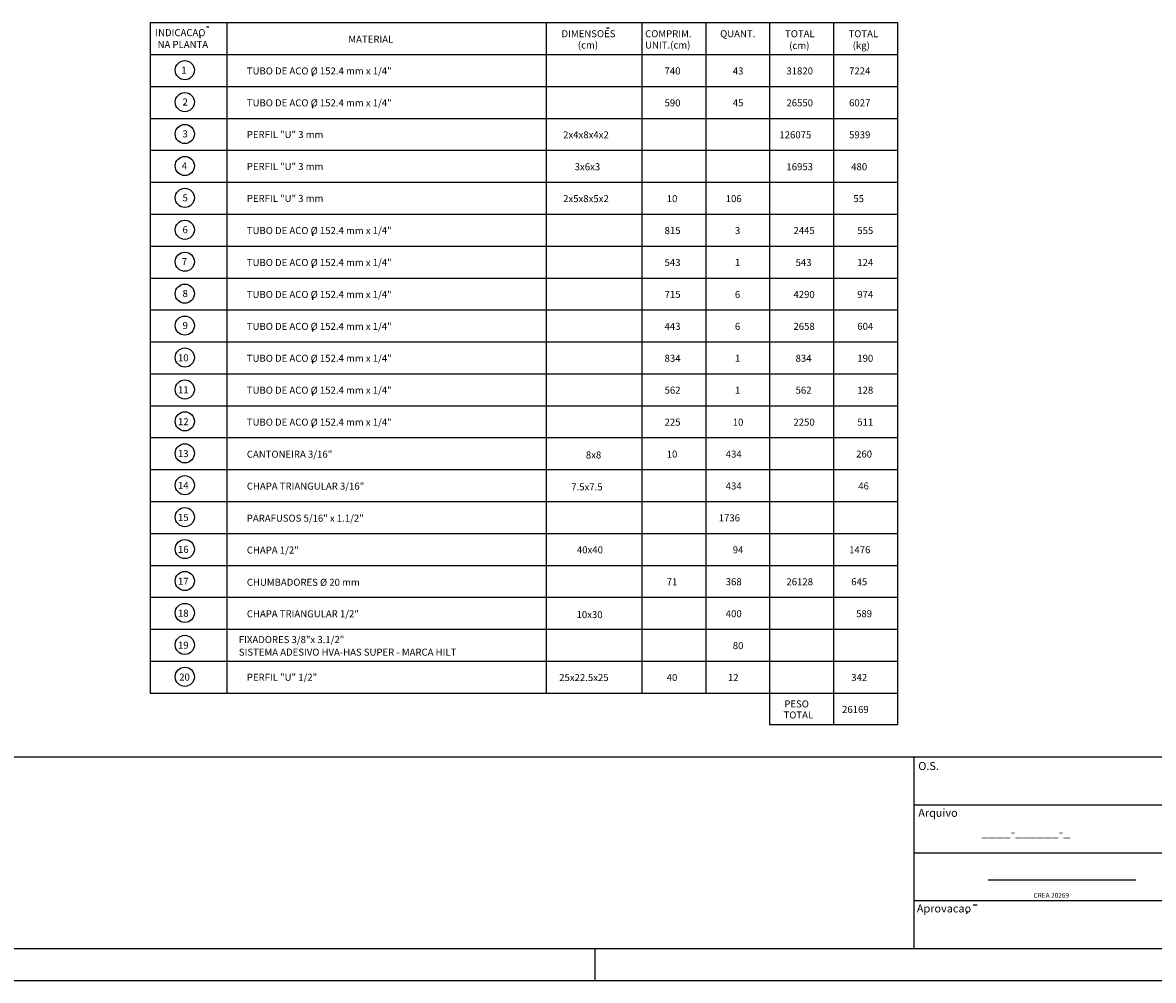
# Model space of a CAD drawing. Extents: x -7649 to 3601, y -1925 to 1825.
# Drawn here: x -519 to 2138, y -1925 to 325 of the extents above; entities that cross this region are included whole.
import ezdxf

# ---------------------------------------------------------------- set-up
doc = ezdxf.new("R2010")
doc.units = 0
doc.header["$LTSCALE"] = 50
doc.header["$MEASUREMENT"] = 0
doc.layers.get('0').update_dxf_attribs({"linetype": 'CONTINUOUS'})
for name, color, linetype in [('221', 5, 'CONTINUOUS'), ('235', 6, 'CONTINUOUS'), ('7', 2, 'CONTINUOUS')]:
    doc.layers.add(name, color=color, linetype=linetype)
doc.styles.get("Standard").update_dxf_attribs({"font": 'ROMANS.SHX'})

msp = doc.modelspace()

# ---------------------------------------------------------------- linework, layer by layer
for p, q in [((-218.791382, 324.768555), (-218.791382, -1250.232422)), ((-218.791382, 324.768555), (1536.209106, 324.768555)), ((-38.791382, 324.768555), (-38.791382, -1250.232422)), ((711.208618, 324.768555), (711.208618, -1250.232422)), ((936.208618, 324.768555), (936.208618, -1250.232422)), ((1086.208618, 324.768555), (1086.208618, -1250.232422)), ((1236.209106, 324.768555), (1236.209106, -1325.232422)), ((1386.209106, 324.768555), (1386.209106, -1325.232422)), ((1536.209106, 324.768555), (1536.209106, -1325.232422)), ((-102.330444, 295.84668), (-102.330444, 288.311523)), ((-86.639038, 314.795898), (-81.541382, 314.795898)), ((853.040649, 312.557617), (859.415649, 312.557617)), ((-218.791382, 249.768555), (1536.209106, 249.768555)), ((162.368774, 206.157227), (162.368774, 198.850586)), ((162.368774, 206.157227), (162.368774, 198.850586)), ((-218.791382, 174.768555), (1536.209106, 174.768555)), ((162.368774, 131.157227), (162.368774, 123.850586)), ((162.368774, 131.157227), (162.368774, 123.850586)), ((-218.791382, 99.768555), (1536.209106, 99.768555)), ((-218.791382, 24.768555), (1536.209106, 24.768555)), ((-218.791382, -50.231445), (1536.209106, -50.231445)), ((-218.791382, -125.231445), (1536.209106, -125.231445)), ((162.368774, -168.842773), (162.368774, -176.149414)), ((162.368774, -168.842773), (162.368774, -176.149414)), ((-218.791382, -200.231445), (1536.209106, -200.231445)), ((162.368774, -243.842773), (162.368774, -251.149414)), ((162.368774, -243.842773), (162.368774, -251.149414)), ((162.368774, -243.84375), (162.368774, -251.149414)), ((-218.791382, -275.231445), (1536.209106, -275.231445)), ((162.368774, -318.842773), (162.368774, -326.149414)), ((162.368774, -318.842773), (162.368774, -326.149414)), ((-218.791382, -350.232422), (1536.209106, -350.232422)), ((162.368774, -393.842773), (162.368774, -401.149414)), ((162.368774, -393.842773), (162.368774, -401.149414)), ((-218.791382, -425.232422), (1536.209106, -425.232422)), ((162.368774, -468.842773), (162.368774, -476.149414)), ((162.368774, -468.842773), (162.368774, -476.149414)), ((-218.791382, -500.232422), (1536.209106, -500.232422)), ((-218.791382, -500.232422), (1386.209106, -500.232422)), ((162.368774, -543.842773), (162.368774, -551.149414)), ((162.368774, -543.842773), (162.368774, -551.149414)), ((-218.791382, -575.232422), (1536.209106, -575.232422)), ((162.368774, -618.842773), (162.368774, -626.149414)), ((162.368774, -618.842773), (162.368774, -626.149414)), ((-218.791382, -650.232422), (1536.209106, -650.232422)), ((-218.791382, -725.232422), (1536.209106, -725.232422)), ((-218.791382, -800.232422), (1536.209106, -800.232422)), ((-218.791382, -875.232422), (1536.209106, -875.232422)), ((-218.791382, -950.232422), (1536.209106, -950.232422)), ((-218.791382, -1025.232422), (1536.209106, -1025.232422)), ((-218.791382, -1100.232422), (1536.209106, -1100.232422)), ((-218.791382, -1175.232422), (1536.209106, -1175.232422)), ((-218.791382, -1250.232422), (1536.209106, -1250.232422)), ((1536.209106, -1325.232422), (1236.209106, -1325.232422)), ((825.561523, -1850.232422), (825.561523, -1925.232422)), ((-7649.439453, -1925.232422), (3600.560547, -1925.232422))]:
    msp.add_line(p, q)
at = {"layer": '221'}
for p, q in [((-6482.765625, -1400.232422), (3525.560547, -1400.232422)), ((1575.561035, -1850.232422), (1575.561035, -1400.232422)), ((1575.561035, -1512.732422), (2213.061035, -1512.732422)), ((1575.561035, -1625.232422), (3525.560547, -1625.232422)), ((1749.949707, -1688.660156), (2096.529785, -1688.660156)), ((1575.561035, -1737.732422), (2213.061035, -1737.732422)), ((1714.355957, -1748.05957), (1723.437988, -1748.05957)), ((1700.879395, -1763.367188), (1698.168457, -1769.885742))]:
    msp.add_line(p, q, dxfattribs=at)
at = {"layer": '235'}
msp.add_line((-7461.939453, -1850.232422), (3525.560547, -1850.232422), dxfattribs=at)
at = {"layer": '7'}
for centre in [(-137.767944, 213.018555), (-137.767944, 138.018555), (-137.767944, 63.017578), (-137.767944, -11.981445), (-137.767944, -86.982422), (-137.767944, -161.984375), (-137.767944, -236.981445), (-137.767944, -311.981445), (-137.767944, -386.982422), (-137.767944, -461.984375), (-137.767944, -536.984375), (-137.767944, -611.984375), (-137.767944, -686.984375), (-137.767944, -761.984375), (-137.767944, -836.984375), (-137.767944, -911.984375), (-137.767944, -986.984375), (-137.767944, -1061.984375), (-137.767944, -1136.984375), (-137.767944, -1211.984375)]:
    msp.add_circle(centre, 22.5, dxfattribs=at)

# ---------------------------------------------------------------- texts
for s, p in [('INDICACAO', (-207.107788, 292.905273)), ('MATERIAL', (246.407837, 277.448242)), ('DIMENSOES', (747.220337, 290.420898)), ('COMPRIM.', (943.638306, 290.420898)), ('QUANT.', (1119.876587, 290.420898)), ('TOTAL', (1272.420044, 290.420898)), ('TOTAL', (1421.576294, 290.420898)), ('NA PLANTA', (-201.693726, 265.178711)), ('(cm)', (785.575806, 263.819336)), ('UNIT.(cm)', (943.638306, 263.819336)), ('(cm)', (1282.123169, 262.741211)), ('(kg)', (1431.279419, 262.741211)), ('1', (-146.019897, 205.038086)), ('TUBO DE ACO %%c 152.4 mm x 1/4"', (7.954712, 202.975586)), ('740', (989.329712, 202.975586)), ('43', (1149.536743, 202.975586)), ('31820', (1275.589478, 202.975586)), ('7224', (1422.8302, 202.975586)), ('2', (-143.182007, 130.038086)), ('TUBO DE ACO %%c 152.4 mm x 1/4"', (7.954712, 127.975586)), ('590', (989.329712, 127.975586)), ('45', (1149.536743, 127.975586)), ('26550', (1275.589478, 127.975586)), ('6027', (1422.8302, 127.975586)), ('3', (-143.182007, 55.037109)), ('PERFIL "U" 3 mm', (7.954712, 53.604248)), ('2x4x8x4x2', (750.97113, 52.975586)), ('126075', (1259.089478, 52.975586)), ('5939', (1422.8302, 52.975586)), ('4', (-144.974976, -19.961914)), ('PERFIL "U" 3 mm', (7.954712, -21.395752)), ('3x6x3', (778.161499, -22.024414)), ('16953', (1275.589478, -22.024414)), (' 480', (1422.8302, -22.024414)), ('5', (-143.182007, -94.962891)), ('PERFIL "U" 3 mm', (7.954712, -96.395752)), ('2x5x8x5x2', (750.97113, -97.024414)), (' 10', (989.329712, -97.024414)), ('106', (1133.036743, -97.024414)), ('  55', (1422.8302, -97.024414)), ('6', (-143.182007, -169.964844)), ('TUBO DE ACO %%c 152.4 mm x 1/4"', (7.954712, -172.024414)), ('815', (989.329712, -172.024414)), (' 3', (1149.536743, -172.024414)), ('2445', (1292.089478, -172.025391)), ('555', (1442.089478, -172.025391)), ('7', (-144.974976, -244.961914)), ('TUBO DE ACO %%c 152.4 mm x 1/4"', (7.954712, -247.024414)), ('543', (989.329712, -247.024414)), (' 1', (1149.536743, -247.024414)), (' 543', (1292.089478, -247.025391)), ('124', (1442.089478, -247.025391)), ('8', (-143.113647, -319.961914)), ('TUBO DE ACO %%c 152.4 mm x 1/4"', (7.954712, -322.025391)), ('715', (989.329712, -322.025391)), (' 6', (1149.536743, -322.025391)), ('4290', (1292.089478, -322.025391)), ('974', (1442.089478, -322.025391)), ('9', (-143.113647, -394.962891)), ('TUBO DE ACO %%c 152.4 mm x 1/4"', (7.954712, -397.026367)), ('443', (989.329712, -397.026367)), (' 6', (1149.536743, -397.026367)), ('2658', (1292.089478, -397.025391)), ('604', (1442.089478, -397.025391)), ('10', (-153.916382, -470.94043)), ('TUBO DE ACO %%c 152.4 mm x 1/4"', (7.954712, -472.027344)), ('834', (989.329712, -472.027344)), (' 1', (1149.536743, -472.027344)), (' 834', (1292.089478, -472.025391)), ('190', (1442.089478, -472.025391)), ('11', (-153.916382, -545.94043)), ('TUBO DE ACO %%c 152.4 mm x 1/4"', (7.954712, -547.02832)), ('562', (989.329712, -547.02832)), (' 1', (1149.536743, -547.02832)), (' 562', (1292.089478, -547.025391)), ('128', (1442.089478, -547.025391)), ('12', (-153.916382, -620.94043)), ('TUBO DE ACO %%c 152.4 mm x 1/4"', (7.954712, -622.029297)), ('225', (989.329712, -622.029297)), ('10', (1149.536743, -622.029297)), ('2250', (1292.089478, -622.025391)), ('511', (1442.089478, -622.025391)), ('13', (-153.916382, -695.94043)), ('CANTONEIRA 3/16"', (7.954712, -697.326172)), ('8x8', (804.430054, -699.197021)), (' 10', (989.329712, -697.025391)), ('434', (1133.036743, -697.025391)), ('260', (1439.3302, -697.025391)), ('14', (-153.916382, -770.94043)), ('CHAPA TRIANGULAR 3/16"', (7.954712, -772.326172)), ('7.5x7.5', (770.03656, -774.197021)), ('434', (1133.036743, -772.025391)), (' 46', (1439.3302, -772.025391)), ('15', (-153.916382, -845.94043)), ('PARAFUSOS 5/16" x 1.1/2"', (7.954712, -847.726807)), ('1736', (1116.536743, -847.025391)), ('16', (-153.916382, -920.94043)), ('CHAPA 1/2"', (7.954712, -922.576172)), ('40x40', (783.335571, -922.025391)), ('94', (1149.536743, -922.025391)), ('1476', (1422.8302, -922.025391)), ('17', (-153.916382, -995.94043)), ('CHUMBADORES %%c 20 mm', (7.954712, -998.283447)), (' 71', (989.329712, -997.025391)), ('368', (1133.036743, -997.025391)), ('26128', (1275.589478, -997.025391)), (' 645', (1422.8302, -997.025391)), ('18', (-153.916382, -1070.94043)), ('CHAPA TRIANGULAR 1/2"', (7.954712, -1072.326172)), ('10x30', (782.543274, -1074.197021)), ('400', (1133.036743, -1072.025391)), ('589', (1439.3302, -1072.025391)), ('FIXADORES 3/8"x 3.1/2"', (-10.865601, -1132.939453)), ('19', (-153.916382, -1145.94043)), ('80', (1149.536743, -1147.025391)), ('SISTEMA ADESIVO HVA-HAS SUPER - MARCA HILT', (-10.865601, -1162.435547)), ('20', (-150.993103, -1220.94043)), ('PERFIL "U" 1/2"', (7.954712, -1221.396973)), ('25x22.5x25', (741.780518, -1222.025391)), (' 40', (989.329712, -1222.025391)), (' 12', (1133.036743, -1222.025391)), (' 342', (1422.8302, -1222.025391)), ('PESO', (1270.755981, -1284.064453)), ('TOTAL', (1268.787231, -1309.986328)), ('26169', (1406.3302, -1297.025391))]:
    msp.add_text(s, height=16.5).set_placement(p)
at = {"layer": '221'}
for s, height, rotation, p in [('O.S.', 18.750004, 0.016106, (1585.375488, -1430.994141)), ('Arquivo', 18.750004, 0.016106, (1585.375488, -1541.003906)), ('____-______-_', 22.355274, 0.016106, (1734.129395, -1587.585938)), ('CREA 20269', 11.177637, 359.994276, (1856.225098, -1730.994141)), ('Aprovacao', 18.750004, 0.016106, (1582.078613, -1765.710938))]:
    msp.add_text(s, height=height, rotation=rotation, dxfattribs=at).set_placement(p)

doc.saveas('drawing.dxf')
